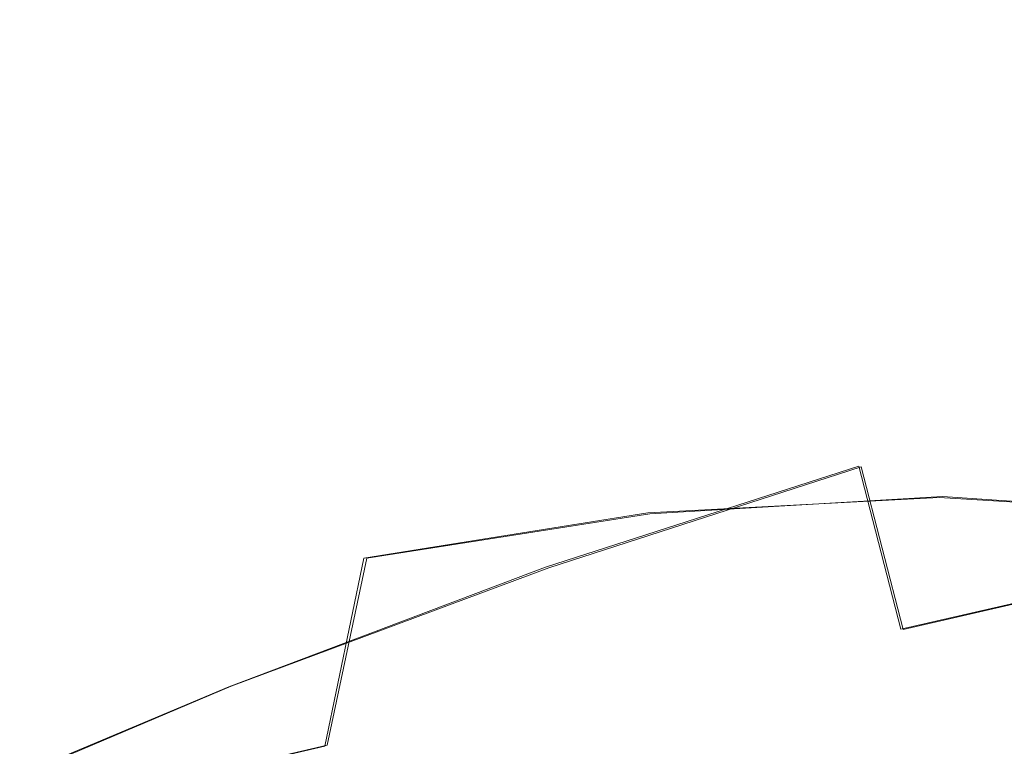
# Model space of a CAD drawing. Extents: x -81 to 81, y -137 to 34.
# Drawn here: x -73 to -69, y 7 to 10 of the extents above; entities that cross this region are included whole.
import ezdxf

# ---------------------------------------------------------------- set-up
doc = ezdxf.new("R2010")
doc.units = 0
doc.header["$LTSCALE"] = 500
doc.header["$MEASUREMENT"] = 0
doc.layers.add('DWXOUTLINES', color=7, linetype='Continuous')
doc.layers.add('FERRO_CHROM', color=7, linetype='Continuous')

msp = doc.modelspace()

# ---------------------------------------------------------------- linework, layer by layer
at = {"layer": 'DWXOUTLINES', "color": 0, "lineweight": 0}
for p, q in [((-69.77, 7.8, 47.16), (-71.04, 7.39, 47.11)), ((-69.77, 7.8, 47.16), (-69.6, 7.14, 47.87)), ((-70.63, 7.61, 32.95), (-69.44, 7.68, 32.6)), ((-69.44, 7.68, 32.6), (-68.23, 7.6, 32.39)), ((-70.63, 7.61, 32.95), (-71.78, 7.43, 33.41)), ((-71.94, 6.67, 32.74), (-71.78, 7.43, 33.41)), ((-68.34, 7.43, 47.87), (-69.6, 7.14, 47.87)), ((-72.33, 6.91, 47.01), (-71.04, 7.39, 47.11)), ((-73.63, 6.36, 46.86), (-72.33, 6.91, 47.01)), ((-71.94, 6.67, 32.74), (-73.06, 6.41, 33.34))]:
    msp.add_line(p, q, dxfattribs=at)
at = {"layer": 'FERRO_CHROM', "lineweight": 0}
for points, invisible_edges in [([(-72.6767, 9.5193, 40.2998), (-72.4598, 9.5678, 41.2097), (-71.2647, 10.0988, 40.9249), (-71.4936, 10.0477, 39.9644)], 15), ([(-72.243, 9.5193, 42.1197), (-71.0358, 10.0477, 41.8853), (-71.2647, 10.0988, 40.9249), (-72.4598, 9.5678, 41.2097)], 15), ([(-72.8916, 9.3776, 39.3981), (-72.6767, 9.5193, 40.2998), (-71.4936, 10.0477, 39.9644), (-71.7204, 9.898, 39.0127)], 15), ([(-72.0281, 9.3776, 43.0213), (-70.8089, 9.898, 42.837), (-71.0358, 10.0477, 41.8853), (-72.243, 9.5193, 42.1197)], 15), ([(-72.1593, 9.3182, 37.1709), (-71.943, 9.6536, 38.0786), (-70.7746, 10.0437, 37.6786), (-70.9997, 9.6947, 36.7342)], 15), ([(-70.37, 9.3181, 44.6788), (-69.138, 9.6947, 44.5455), (-69.3631, 10.0437, 43.6011), (-70.5863, 9.6536, 43.7711)], 15), ([(-69.8261, 9.9352, 36.3521), (-68.6364, 10.017, 36.0338), (-68.8599, 9.5625, 35.0958), (-70.0479, 9.4845, 35.4218)], 15), ([(-70.9997, 9.6947, 36.7342), (-69.8261, 9.9352, 36.3521), (-70.0479, 9.4845, 35.4218), (-71.216, 9.2549, 35.8264)], 15), ([(-73.1025, 9.146, 38.5131), (-72.8916, 9.3776, 39.3981), (-71.7204, 9.898, 39.0127), (-71.943, 9.6536, 38.0786)], 15), ([(-71.8171, 9.146, 43.9063), (-70.5863, 9.6536, 43.7711), (-70.8089, 9.898, 42.837), (-72.0281, 9.3776, 43.0213)], 15), ([(-72.1593, 9.3182, 37.1709), (-70.9997, 9.6947, 36.7342), (-71.216, 9.2549, 35.8264), (-72.3673, 8.8954, 36.2984)], 15), ([(-70.37, 9.3181, 44.6788), (-70.162, 8.8954, 45.5514), (-68.9216, 9.2549, 45.4533), (-69.138, 9.6947, 44.5455)], 15), ([(-73.3075, 8.8282, 37.6532), (-73.1025, 9.146, 38.5131), (-71.943, 9.6536, 38.0786), (-72.1593, 9.3182, 37.1709)], 15), ([(-71.6122, 8.8282, 44.7663), (-70.37, 9.3181, 44.6788), (-70.5863, 9.6536, 43.7711), (-71.8171, 9.146, 43.9063)], 15), ([(-72.6767, 9.5193, 40.2998), (-73.8571, 8.8932, 40.6443), (-73.6544, 8.9384, 41.4944), (-72.4598, 9.5678, 41.2097)], 15), ([(-72.243, 9.5193, 42.1197), (-72.4598, 9.5678, 41.2097), (-73.6544, 8.9384, 41.4944), (-73.4518, 8.8932, 42.3445)], 15), ([(-70.0479, 9.4845, 35.4218), (-68.8599, 9.5625, 35.0958), (-69.0722, 9.0183, 34.205), (-70.2584, 8.9447, 34.5383)], 15), ([(-72.8916, 9.3776, 39.3981), (-74.0578, 8.7607, 39.802), (-73.8571, 8.8932, 40.6443), (-72.6767, 9.5193, 40.2998)], 15), ([(-72.0281, 9.3776, 43.0213), (-72.243, 9.5193, 42.1197), (-73.4518, 8.8932, 42.3445), (-73.2511, 8.7607, 43.1869)], 15), ([(-71.216, 9.2549, 35.8264), (-70.0479, 9.4845, 35.4218), (-70.2584, 8.9447, 34.5383), (-71.4215, 8.7282, 34.9643)], 15), ([(-73.1025, 9.146, 38.5131), (-74.2548, 8.5444, 38.9752), (-74.0578, 8.7607, 39.802), (-72.8916, 9.3776, 39.3981)], 15), ([(-71.8171, 9.146, 43.9063), (-72.0281, 9.3776, 43.0213), (-73.2511, 8.7607, 43.1869), (-73.054, 8.5444, 44.0136)], 15), ([(-73.3075, 8.8282, 37.6532), (-72.1593, 9.3182, 37.1709), (-72.3673, 8.8954, 36.2984), (-73.5045, 8.4277, 36.8265)], 15), ([(-71.6122, 8.8282, 44.7663), (-71.4151, 8.4277, 45.5929), (-70.162, 8.8954, 45.5514), (-70.37, 9.3181, 44.6788)], 15), ([(-72.3673, 8.8954, 36.2984), (-71.216, 9.2549, 35.8264), (-71.4215, 8.7282, 34.9643), (-72.5648, 8.3891, 35.4698)], 15), ([(-70.162, 8.8954, 45.5514), (-69.9645, 8.3891, 46.38), (-68.7161, 8.7282, 46.3154), (-68.9216, 9.2549, 45.4533)], 15), ([(-73.3075, 8.8282, 37.6532), (-74.4463, 8.2475, 38.1718), (-74.2548, 8.5444, 38.9752), (-73.1025, 9.146, 38.5131)], 15), ([(-71.6122, 8.8282, 44.7663), (-71.8171, 9.146, 43.9063), (-73.054, 8.5444, 44.0136), (-72.8625, 8.2475, 44.817)], 15), ([(-70.2584, 8.9447, 34.5383), (-69.0722, 9.0183, 34.205), (-69.271, 8.3882, 33.371), (-70.4556, 8.3198, 33.7111)], 15), ([(-67.8597, 8.9285, 33.9777), (-68.0565, 8.3048, 33.152), (-69.271, 8.3882, 33.371), (-69.0722, 9.0183, 34.205)], 15), ([(-71.4215, 8.7282, 34.9643), (-70.2584, 8.9447, 34.5383), (-70.4556, 8.3198, 33.7111), (-71.6139, 8.1184, 34.1571)], 15), ([(-73.5045, 8.4277, 36.8265), (-72.3673, 8.8954, 36.2984), (-72.5648, 8.3891, 35.4698), (-73.6916, 7.948, 36.0414)], 15), ([(-71.4151, 8.4277, 45.5929), (-71.228, 7.948, 46.378), (-69.9645, 8.3891, 46.38), (-70.162, 8.8954, 45.5514)], 15), ([(-71.6122, 8.8282, 44.7663), (-72.8625, 8.2475, 44.817), (-72.6785, 7.8733, 45.5893), (-71.4151, 8.4277, 45.5929)], 15), ([(-73.054, 8.5444, 44.0136), (-73.2511, 8.7607, 43.1869), (-74.477, 8.0716, 43.3384), (-74.2955, 7.8723, 44.1001)], 15), ([(-72.5648, 8.3891, 35.4698), (-71.4215, 8.7282, 34.9643), (-71.6139, 8.1184, 34.1571), (-72.7497, 7.8031, 34.6939)], 15), ([(-69.9645, 8.3891, 46.38), (-69.7796, 7.803, 47.1558), (-68.5237, 8.1184, 47.1226), (-68.7161, 8.7282, 46.3154)], 15), ([(-72.8625, 8.2475, 44.817), (-73.054, 8.5444, 44.0136), (-74.2955, 7.8723, 44.1001), (-74.119, 7.5987, 44.8403)], 15), ([(-71.4151, 8.4277, 45.5929), (-72.6785, 7.8733, 45.5893), (-72.5037, 7.4252, 46.3227), (-71.228, 7.948, 46.378)], 15), ([(-73.6916, 7.948, 36.0414), (-72.5648, 8.3891, 35.4698), (-72.7497, 7.8031, 34.6939), (-73.8667, 7.3927, 35.3064)], 15), ([(-71.228, 7.948, 46.378), (-71.0528, 7.3927, 47.113), (-69.7796, 7.803, 47.1558), (-69.9645, 8.3891, 46.38)], 13), ([(-70.4556, 8.3198, 33.7111), (-69.271, 8.3882, 33.371), (-69.454, 7.6765, 32.6031), (-70.6371, 7.6138, 32.9494)], 11), ([(-68.0565, 8.3048, 33.152), (-68.2376, 7.6, 32.3917), (-69.454, 7.6765, 32.6031), (-69.271, 8.3882, 33.371)], 15), ([(-71.6139, 8.1184, 34.1571), (-70.4556, 8.3198, 33.7111), (-70.6371, 7.6138, 32.9494), (-71.791, 7.4295, 33.4139)], 11), ([(-72.8625, 8.2475, 44.817), (-74.119, 7.5987, 44.8403), (-73.9495, 7.254, 45.5519), (-72.6785, 7.8733, 45.5893)], 15), ([(-72.7497, 7.8031, 34.6939), (-71.6139, 8.1184, 34.1571), (-71.791, 7.4295, 33.4139), (-72.9199, 7.1409, 33.9796)], 15), ([(-69.7796, 7.803, 47.1558), (-69.6093, 7.1409, 47.8701), (-68.3466, 7.4295, 47.8658), (-68.5237, 8.1184, 47.1226)], 15), ([(-71.228, 7.948, 46.378), (-72.5037, 7.4252, 46.3227), (-72.34, 6.9065, 47.0094), (-71.0528, 7.3927, 47.113)], 11), ([(-72.6785, 7.8733, 45.5893), (-73.9495, 7.254, 45.5519), (-73.7884, 6.8411, 46.2276), (-72.5037, 7.4252, 46.3227)], 15), ([(-73.8667, 7.3927, 35.3064), (-72.7497, 7.8031, 34.6939), (-72.9199, 7.1409, 33.9796), (-74.028, 6.7654, 34.6296)], 15), ([(-71.0528, 7.3927, 47.113), (-70.8915, 6.7654, 47.7898), (-69.6093, 7.1409, 47.8701), (-69.7796, 7.803, 47.1558)], 11), ([(-70.8007, 6.8307, 32.2628), (-70.6371, 7.6138, 32.9494), (-69.454, 7.6765, 32.6031), (-69.619, 6.8869, 31.9108)], 15), ([(-68.401, 6.8184, 31.7063), (-69.619, 6.8869, 31.9108), (-69.454, 7.6765, 32.6031), (-68.2376, 7.6, 32.3917)], 11), ([(-71.9507, 6.6654, 32.7439), (-71.791, 7.4295, 33.4139), (-70.6371, 7.6138, 32.9494), (-70.8007, 6.8307, 32.2628)], 15), ([(-72.5037, 7.4252, 46.3227), (-73.7884, 6.8411, 46.2276), (-73.6376, 6.3632, 46.8603), (-72.34, 6.9065, 47.0094)], 11), ([(-73.0734, 6.4065, 33.3356), (-72.9199, 7.1409, 33.9796), (-71.791, 7.4295, 33.4139), (-71.9507, 6.6654, 32.7439)], 11), ([(-69.4559, 6.4065, 48.5141), (-68.1869, 6.6654, 48.5358), (-68.3466, 7.4295, 47.8658), (-69.6093, 7.1409, 47.8701)], 11), ([(-71.0528, 7.3927, 47.113), (-72.34, 6.9065, 47.0094), (-72.1893, 6.3204, 47.6417), (-70.8915, 6.7654, 47.7898)], 15), ([(-74.1734, 6.0696, 34.0195), (-74.028, 6.7654, 34.6296), (-72.9199, 7.1409, 33.9796), (-73.0734, 6.4065, 33.3356)], 14), ([(-70.7461, 6.0696, 48.3999), (-69.4559, 6.4065, 48.5141), (-69.6093, 7.1409, 47.8701), (-70.8915, 6.7654, 47.7898)], 15), ([(-72.34, 6.9065, 47.0094), (-73.6376, 6.3632, 46.8603), (-73.4988, 5.8232, 47.4428), (-72.1893, 6.3204, 47.6417)], 15), ([(-70.9455, 5.9802, 31.655), (-70.8007, 6.8307, 32.2628), (-69.619, 6.8869, 31.9108), (-69.765, 6.0294, 31.2981)], 15), ([(-68.5456, 5.9694, 31.0997), (-69.765, 6.0294, 31.2981), (-69.619, 6.8869, 31.9108), (-68.401, 6.8184, 31.7063)], 15), ([(-72.092, 5.8354, 32.1508), (-71.9507, 6.6654, 32.7439), (-70.8007, 6.8307, 32.2628), (-70.9455, 5.9802, 31.655)], 15), ([(-70.7461, 6.0696, 48.3999), (-70.8915, 6.7654, 47.7898), (-72.1893, 6.3204, 47.6417), (-72.0535, 5.6704, 48.2117)], 15), ([(-73.2092, 5.6088, 32.7656), (-73.0734, 6.4065, 33.3356), (-71.9507, 6.6654, 32.7439), (-72.092, 5.8354, 32.1508)], 13)]:
    msp.add_3dface(points, dxfattribs=dict(at, invisible_edges=invisible_edges))

doc.saveas('drawing.dxf')
